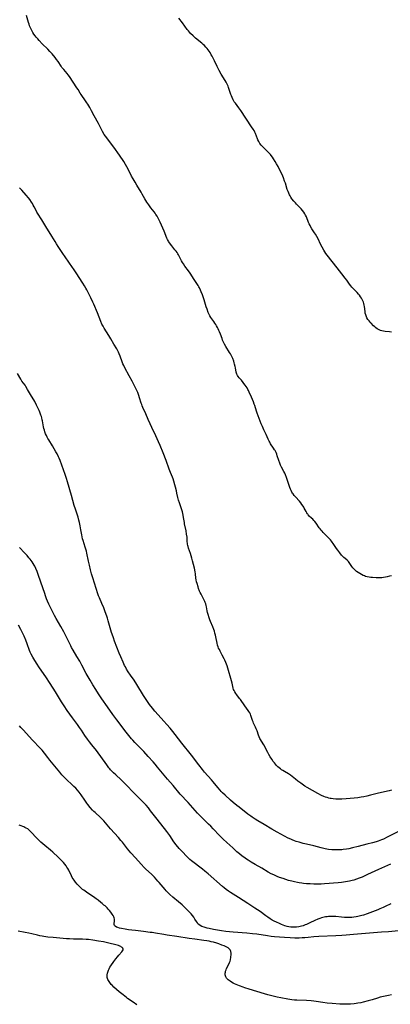
# Model space of a CAD drawing. Units: inches. Extents: x 2103338 to 2108768, y 181000 to 186415.
# Drawn here: x 2105025 to 2105177, y 183687 to 184089 of the extents above; entities that cross this region are included whole.
import ezdxf

# ---------------------------------------------------------------- set-up
doc = ezdxf.new("R2010")
doc.units = ezdxf.units.IN
doc.header["$MEASUREMENT"] = 0
doc.layers.add('c_29_T14S_R20E', color=230, linetype='Continuous')

msp = doc.modelspace()

# ---------------------------------------------------------------- linework, layer by layer
at = {"layer": 'c_29_T14S_R20E'}
for points in [[(2105177.12, 183862.4, 1112), (2105176.3, 183862.18, 1112), (2105175.38, 183861.96, 1112), (2105174.66, 183861.82, 1112), (2105173.88, 183861.69, 1112), (2105173.13, 183861.59, 1112), (2105172.37, 183861.53, 1112), (2105171.61, 183861.53, 1112), (2105170.85, 183861.55, 1112), (2105169.36, 183861.67, 1112), (2105168.69, 183861.74, 1112), (2105168.02, 183861.83, 1112), (2105167.17, 183862, 1112), (2105166.54, 183862.16, 1112), (2105166.05, 183862.33, 1112), (2105165.57, 183862.53, 1112), (2105164.83, 183862.89, 1112), (2105164.12, 183863.3, 1112), (2105163.57, 183863.67, 1112), (2105162.88, 183864.19, 1112), (2105162.23, 183864.74, 1112), (2105161.73, 183865.22, 1112), (2105161.37, 183865.6, 1112), (2105160.85, 183866.23, 1112), (2105160.65, 183866.53, 1112), (2105159.87, 183867.79, 1112), (2105159.51, 183868.27, 1112), (2105158.97, 183868.81, 1112), (2105158.14, 183869.48, 1112), (2105157.65, 183869.89, 1112), (2105157.16, 183870.38, 1112), (2105156.76, 183870.83, 1112), (2105155.99, 183871.77, 1112), (2105155.14, 183872.87, 1112), (2105154.62, 183873.6, 1112), (2105153.28, 183875.6, 1112), (2105152.92, 183876.12, 1112), (2105152.63, 183876.5, 1112), (2105152.19, 183877.04, 1112), (2105151.22, 183878.09, 1112), (2105149.27, 183880.05, 1112), (2105148.74, 183880.61, 1112), (2105148.36, 183881.03, 1112), (2105147.97, 183881.51, 1112), (2105147.6, 183882.01, 1112), (2105146.32, 183883.88, 1112), (2105145.83, 183884.54, 1112), (2105145.43, 183885.01, 1112), (2105145.01, 183885.46, 1112), (2105144.47, 183885.97, 1112), (2105143.55, 183886.79, 1112), (2105143.12, 183887.24, 1112), (2105142.9, 183887.5, 1112), (2105142.72, 183887.75, 1112), (2105142.51, 183888.08, 1112), (2105142.21, 183888.62, 1112), (2105141.5, 183890.02, 1112), (2105141.27, 183890.43, 1112), (2105141.02, 183890.84, 1112), (2105140.55, 183891.53, 1112), (2105140.04, 183892.18, 1112), (2105139.49, 183892.82, 1112), (2105137.93, 183894.58, 1112), (2105137.4, 183895.2, 1112), (2105136.9, 183895.84, 1112), (2105136.68, 183896.17, 1112), (2105136.43, 183896.58, 1112), (2105136.07, 183897.27, 1112), (2105135.85, 183897.82, 1112), (2105135.64, 183898.38, 1112), (2105134.66, 183901.36, 1112), (2105134.25, 183902.5, 1112), (2105133.78, 183903.61, 1112), (2105133.48, 183904.25, 1112), (2105133.1, 183905.02, 1112), (2105132.18, 183906.8, 1112), (2105131.81, 183907.56, 1112), (2105131.47, 183908.34, 1112), (2105131.07, 183909.44, 1112), (2105130.46, 183911.32, 1112), (2105130.22, 183912.01, 1112), (2105129.94, 183912.69, 1112), (2105129.54, 183913.52, 1112), (2105129.39, 183913.79, 1112), (2105128.94, 183914.52, 1112), (2105127.73, 183916.31, 1112), (2105127.36, 183916.94, 1112), (2105127.11, 183917.4, 1112), (2105126.72, 183918.19, 1112), (2105125.89, 183920.05, 1112), (2105124.97, 183921.96, 1112), (2105124.36, 183923.3, 1112), (2105123.88, 183924.49, 1112), (2105122.28, 183928.79, 1112), (2105122.02, 183929.55, 1112), (2105121.31, 183931.85, 1112), (2105121.06, 183932.52, 1112), (2105120.73, 183933.35, 1112), (2105119.86, 183935.29, 1112), (2105118.99, 183937.32, 1112), (2105118.66, 183938.03, 1112), (2105118.45, 183938.43, 1112), (2105118.09, 183939.07, 1112), (2105117.74, 183939.64, 1112), (2105117.37, 183940.19, 1112), (2105116.83, 183940.93, 1112), (2105116.49, 183941.36, 1112), (2105115.79, 183942.2, 1112), (2105114.89, 183943.23, 1112), (2105114.52, 183943.69, 1112), (2105114.19, 183944.16, 1112), (2105113.89, 183944.76, 1112), (2105113.67, 183945.53, 1112), (2105113.38, 183947.29, 1112), (2105113.29, 183947.77, 1112), (2105113.05, 183948.77, 1112), (2105112.9, 183949.28, 1112), (2105112.65, 183950.07, 1112), (2105112.28, 183951.04, 1112), (2105112.03, 183951.59, 1112), (2105111.6, 183952.44, 1112), (2105111.31, 183952.96, 1112), (2105110.92, 183953.61, 1112), (2105109.4, 183956, 1112), (2105108.87, 183956.96, 1112), (2105108.59, 183957.52, 1112), (2105108.14, 183958.58, 1112), (2105107.89, 183959.24, 1112), (2105107.25, 183961.09, 1112), (2105106.9, 183962, 1112), (2105106.65, 183962.6, 1112), (2105106.37, 183963.18, 1112), (2105106.08, 183963.75, 1112), (2105105.67, 183964.46, 1112), (2105105.38, 183964.94, 1112), (2105104.95, 183965.59, 1112), (2105104.5, 183966.22, 1112), (2105103.67, 183967.35, 1112), (2105103.28, 183967.9, 1112), (2105102.9, 183968.55, 1112), (2105102.6, 183969.13, 1112), (2105102.25, 183969.94, 1112), (2105101.78, 183971.25, 1112), (2105101.47, 183972.2, 1112), (2105100.57, 183975.11, 1112), (2105099.91, 183977.11, 1112), (2105099.43, 183978.37, 1112), (2105099.15, 183979.04, 1112), (2105098.72, 183979.9, 1112), (2105098.42, 183980.42, 1112), (2105098.1, 183980.93, 1112), (2105096.46, 183983.37, 1112), (2105094.83, 183985.97, 1112), (2105094.2, 183986.86, 1112), (2105092.76, 183988.74, 1112), (2105092.11, 183989.7, 1112), (2105091.76, 183990.28, 1112), (2105091.37, 183991, 1112), (2105090.4, 183992.88, 1112), (2105090.13, 183993.36, 1112), (2105089.86, 183993.83, 1112), (2105089.51, 183994.36, 1112), (2105089.14, 183994.87, 1112), (2105088.66, 183995.49, 1112), (2105087.37, 183997.05, 1112), (2105086.79, 183997.78, 1112), (2105086.16, 183998.69, 1112), (2105085.96, 183999.04, 1112), (2105085.65, 183999.63, 1112), (2105085.37, 184000.23, 1112), (2105084.2, 184003.09, 1112), (2105082.6, 184006.8, 1112), (2105082.25, 184007.55, 1112), (2105081.82, 184008.4, 1112), (2105081.36, 184009.23, 1112), (2105080.91, 184009.92, 1112), (2105080.55, 184010.45, 1112), (2105080.17, 184010.96, 1112), (2105078.86, 184012.58, 1112), (2105077.92, 184013.8, 1112), (2105077.16, 184014.9, 1112), (2105076.75, 184015.57, 1112), (2105076.35, 184016.25, 1112), (2105075.29, 184018.23, 1112), (2105074.81, 184019.04, 1112), (2105073.08, 184021.84, 1112), (2105072.34, 184023.07, 1112), (2105071.52, 184024.48, 1112), (2105070.93, 184025.56, 1112), (2105069.65, 184028.12, 1112), (2105068.97, 184029.4, 1112), (2105068.42, 184030.35, 1112), (2105067.71, 184031.49, 1112), (2105065.98, 184034.12, 1112), (2105065.3, 184035.11, 1112), (2105064.34, 184036.43, 1112), (2105060.76, 184041.15, 1112), (2105060.22, 184041.9, 1112), (2105059.73, 184042.61, 1112), (2105059.08, 184043.72, 1112), (2105057.38, 184046.99, 1112), (2105055.62, 184050.14, 1112), (2105054.6, 184052.16, 1112), (2105053.83, 184053.62, 1112), (2105053.45, 184054.31, 1112), (2105053.05, 184054.99, 1112), (2105052.72, 184055.51, 1112), (2105051.88, 184056.73, 1112), (2105050.59, 184058.48, 1112), (2105050.29, 184058.92, 1112), (2105049.95, 184059.46, 1112), (2105049.05, 184060.97, 1112), (2105048.62, 184061.66, 1112), (2105045.51, 184066.28, 1112), (2105045.09, 184066.86, 1112), (2105044.66, 184067.4, 1112), (2105043.21, 184069.07, 1112), (2105042.51, 184069.95, 1112), (2105042.18, 184070.41, 1112), (2105040.94, 184072.32, 1112), (2105040.3, 184073.19, 1112), (2105039.66, 184073.98, 1112), (2105038.43, 184075.43, 1112), (2105037.58, 184076.4, 1112), (2105036.66, 184077.35, 1112), (2105034.38, 184079.63, 1112), (2105033.16, 184080.92, 1112), (2105032.58, 184081.58, 1112), (2105032.01, 184082.26, 1112), (2105031.56, 184082.85, 1112), (2105031.07, 184083.54, 1112), (2105030.61, 184084.24, 1112), (2105030.29, 184084.78, 1112), (2105030, 184085.32, 1112), (2105029.78, 184085.78, 1112), (2105029.29, 184086.89, 1112), (2105029.04, 184087.54, 1112), (2105028.79, 184088.29, 1112), (2105027.97, 184091.18, 1112)], [(2105177.09, 183961.84, 1114), (2105176.28, 183961.97, 1114), (2105174.5, 183962.16, 1114), (2105173.79, 183962.26, 1114), (2105173.11, 183962.41, 1114), (2105172.67, 183962.54, 1114), (2105172.37, 183962.65, 1114), (2105171.8, 183962.93, 1114), (2105171.26, 183963.27, 1114), (2105170.75, 183963.66, 1114), (2105170.28, 183964.06, 1114), (2105169.83, 183964.5, 1114), (2105168.81, 183965.52, 1114), (2105168.36, 183966, 1114), (2105167.93, 183966.49, 1114), (2105167.48, 183967.07, 1114), (2105167.1, 183967.67, 1114), (2105166.9, 183968.06, 1114), (2105166.72, 183968.48, 1114), (2105166.57, 183968.97, 1114), (2105166.43, 183969.65, 1114), (2105166.33, 183970.34, 1114), (2105166.12, 183972.31, 1114), (2105166.01, 183972.93, 1114), (2105165.86, 183973.55, 1114), (2105165.66, 183974.13, 1114), (2105165.29, 183974.93, 1114), (2105164.85, 183975.71, 1114), (2105164.44, 183976.33, 1114), (2105164.01, 183976.94, 1114), (2105163.67, 183977.37, 1114), (2105163.1, 183978.03, 1114), (2105161.48, 183979.64, 1114), (2105160.93, 183980.24, 1114), (2105160.54, 183980.71, 1114), (2105159.98, 183981.45, 1114), (2105158.87, 183983.02, 1114), (2105158.17, 183983.96, 1114), (2105156.87, 183985.6, 1114), (2105154.95, 183988.08, 1114), (2105150.85, 183993.32, 1114), (2105150.34, 183994.02, 1114), (2105149.91, 183994.66, 1114), (2105149.5, 183995.32, 1114), (2105148.83, 183996.52, 1114), (2105148.17, 183997.83, 1114), (2105147.14, 183999.99, 1114), (2105146.66, 184000.92, 1114), (2105146.07, 184001.9, 1114), (2105145.71, 184002.46, 1114), (2105144.62, 184004.05, 1114), (2105144.09, 184004.93, 1114), (2105143.84, 184005.4, 1114), (2105143.54, 184006.02, 1114), (2105143.27, 184006.66, 1114), (2105142.35, 184008.95, 1114), (2105142.03, 184009.64, 1114), (2105141.76, 184010.15, 1114), (2105141.27, 184010.89, 1114), (2105140.72, 184011.59, 1114), (2105140.22, 184012.16, 1114), (2105139.7, 184012.71, 1114), (2105138.31, 184014.13, 1114), (2105137.87, 184014.61, 1114), (2105137.26, 184015.31, 1114), (2105136.47, 184016.34, 1114), (2105136.02, 184017, 1114), (2105135.73, 184017.48, 1114), (2105135.45, 184017.98, 1114), (2105135.12, 184018.64, 1114), (2105134.84, 184019.32, 1114), (2105134.55, 184020.15, 1114), (2105133.76, 184022.72, 1114), (2105133.47, 184023.54, 1114), (2105132.97, 184024.82, 1114), (2105132.39, 184026.16, 1114), (2105131.79, 184027.47, 1114), (2105130.82, 184029.42, 1114), (2105130.19, 184030.64, 1114), (2105129.64, 184031.57, 1114), (2105128.93, 184032.66, 1114), (2105128.48, 184033.31, 1114), (2105128.01, 184033.94, 1114), (2105127.63, 184034.41, 1114), (2105127.04, 184035.07, 1114), (2105126.62, 184035.5, 1114), (2105125.05, 184036.97, 1114), (2105124.56, 184037.47, 1114), (2105123.94, 184038.17, 1114), (2105123.38, 184038.92, 1114), (2105122.89, 184039.69, 1114), (2105122.54, 184040.39, 1114), (2105122.34, 184040.84, 1114), (2105121.54, 184042.97, 1114), (2105121.31, 184043.48, 1114), (2105120.96, 184044.14, 1114), (2105120.64, 184044.68, 1114), (2105119.97, 184045.72, 1114), (2105115.57, 184052.29, 1114), (2105114.75, 184053.45, 1114), (2105113.34, 184055.31, 1114), (2105112.9, 184055.95, 1114), (2105112.44, 184056.75, 1114), (2105112.03, 184057.59, 1114), (2105111.74, 184058.31, 1114), (2105111.54, 184058.84, 1114), (2105110.98, 184060.55, 1114), (2105110.58, 184061.7, 1114), (2105110.34, 184062.29, 1114), (2105110.01, 184063.06, 1114), (2105109.59, 184063.9, 1114), (2105109.21, 184064.57, 1114), (2105107.55, 184067.24, 1114), (2105106.7, 184068.68, 1114), (2105106.4, 184069.21, 1114), (2105105.85, 184070.29, 1114), (2105104.76, 184072.56, 1114), (2105103.81, 184074.5, 1114), (2105103.49, 184075.12, 1114), (2105102.99, 184075.98, 1114), (2105102.63, 184076.52, 1114), (2105102.24, 184077.08, 1114), (2105101.82, 184077.62, 1114), (2105101.28, 184078.26, 1114), (2105100.69, 184078.88, 1114), (2105100.2, 184079.35, 1114), (2105099.67, 184079.82, 1114), (2105099.12, 184080.27, 1114), (2105097.6, 184081.48, 1114), (2105097.1, 184081.9, 1114), (2105096.55, 184082.39, 1114), (2105096.06, 184082.86, 1114), (2105095.07, 184083.85, 1114), (2105094.16, 184084.82, 1114), (2105093.63, 184085.46, 1114), (2105091.73, 184088.09, 1114), (2105090.29, 184090, 1114)], [(2105177.08, 183774.83, 1110), (2105176.17, 183774.6, 1110), (2105171.83, 183773.61, 1110), (2105168.58, 183772.8, 1110), (2105167.11, 183772.45, 1110), (2105165.82, 183772.17, 1110), (2105164.7, 183771.96, 1110), (2105163.39, 183771.77, 1110), (2105161.88, 183771.61, 1110), (2105158.61, 183771.32, 1110), (2105156.85, 183771.22, 1110), (2105155.33, 183771.2, 1110), (2105154.41, 183771.24, 1110), (2105153.34, 183771.33, 1110), (2105152.52, 183771.44, 1110), (2105152, 183771.53, 1110), (2105151.5, 183771.64, 1110), (2105150.81, 183771.83, 1110), (2105150.13, 183772.05, 1110), (2105149.54, 183772.28, 1110), (2105148.48, 183772.75, 1110), (2105147.01, 183773.51, 1110), (2105144.84, 183774.7, 1110), (2105142.72, 183775.93, 1110), (2105141.7, 183776.56, 1110), (2105140.04, 183777.68, 1110), (2105138.84, 183778.55, 1110), (2105137.88, 183779.31, 1110), (2105136.56, 183780.47, 1110), (2105135.85, 183781.03, 1110), (2105135.01, 183781.58, 1110), (2105133.45, 183782.45, 1110), (2105132.78, 183782.85, 1110), (2105132.25, 183783.2, 1110), (2105131.73, 183783.57, 1110), (2105131.22, 183783.97, 1110), (2105130.73, 183784.39, 1110), (2105130.18, 183784.93, 1110), (2105129.72, 183785.44, 1110), (2105129.26, 183786.02, 1110), (2105128.82, 183786.63, 1110), (2105128.2, 183787.53, 1110), (2105127.54, 183788.55, 1110), (2105127.06, 183789.38, 1110), (2105126.59, 183790.24, 1110), (2105125.83, 183791.72, 1110), (2105125.47, 183792.38, 1110), (2105124.91, 183793.32, 1110), (2105123.95, 183794.87, 1110), (2105123.56, 183795.53, 1110), (2105123.35, 183795.93, 1110), (2105123.04, 183796.6, 1110), (2105122.76, 183797.28, 1110), (2105122.18, 183799.05, 1110), (2105121.88, 183799.91, 1110), (2105121.6, 183800.57, 1110), (2105120.78, 183802.29, 1110), (2105120.55, 183802.81, 1110), (2105120.35, 183803.33, 1110), (2105119.72, 183805.31, 1110), (2105119.5, 183805.88, 1110), (2105119.22, 183806.44, 1110), (2105118.89, 183806.98, 1110), (2105118.59, 183807.41, 1110), (2105117.16, 183809.36, 1110), (2105115.45, 183811.88, 1110), (2105115.09, 183812.35, 1110), (2105113.94, 183813.77, 1110), (2105113.51, 183814.32, 1110), (2105113.06, 183814.99, 1110), (2105112.78, 183815.54, 1110), (2105112.62, 183815.98, 1110), (2105112.49, 183816.45, 1110), (2105112.16, 183817.9, 1110), (2105111.98, 183818.6, 1110), (2105109.93, 183825.58, 1110), (2105109.68, 183826.38, 1110), (2105109.47, 183826.95, 1110), (2105109.06, 183827.92, 1110), (2105108.75, 183828.55, 1110), (2105107.97, 183830.05, 1110), (2105107.09, 183831.68, 1110), (2105106.79, 183832.28, 1110), (2105106.51, 183832.9, 1110), (2105106.32, 183833.4, 1110), (2105106.1, 183834.13, 1110), (2105105.93, 183834.83, 1110), (2105105.39, 183837.53, 1110), (2105105.23, 183838.19, 1110), (2105105.01, 183839.03, 1110), (2105104.79, 183839.75, 1110), (2105104.53, 183840.47, 1110), (2105104.07, 183841.6, 1110), (2105103.2, 183843.7, 1110), (2105102.91, 183844.44, 1110), (2105102.64, 183845.24, 1110), (2105102.25, 183846.57, 1110), (2105102.02, 183847.46, 1110), (2105101.86, 183848.15, 1110), (2105101.54, 183849.69, 1110), (2105101.39, 183850.31, 1110), (2105101.21, 183850.93, 1110), (2105101.03, 183851.43, 1110), (2105100.83, 183851.92, 1110), (2105100.55, 183852.51, 1110), (2105099.33, 183854.89, 1110), (2105098.99, 183855.58, 1110), (2105098.74, 183856.16, 1110), (2105098.31, 183857.24, 1110), (2105098.11, 183857.82, 1110), (2105097.67, 183859.19, 1110), (2105097.49, 183859.9, 1110), (2105097.32, 183860.73, 1110), (2105097.21, 183861.48, 1110), (2105097, 183863.16, 1110), (2105096.88, 183864.06, 1110), (2105096.63, 183865.52, 1110), (2105096.3, 183867.03, 1110), (2105095.89, 183868.54, 1110), (2105095.55, 183869.64, 1110), (2105094.97, 183871.44, 1110), (2105094.22, 183873.66, 1110), (2105094.02, 183874.31, 1110), (2105093.9, 183874.79, 1110), (2105093.8, 183875.26, 1110), (2105093.73, 183875.78, 1110), (2105093.68, 183876.3, 1110), (2105093.58, 183878.22, 1110), (2105093.43, 183879.4, 1110), (2105093.2, 183880.71, 1110), (2105092.61, 183883.6, 1110), (2105092.5, 183884.2, 1110), (2105092.18, 183886.19, 1110), (2105092.01, 183887.1, 1110), (2105091.84, 183887.85, 1110), (2105091.68, 183888.48, 1110), (2105091.3, 183889.75, 1110), (2105090.51, 183892.12, 1110), (2105090.15, 183893.29, 1110), (2105089.87, 183894.41, 1110), (2105089.49, 183896.14, 1110), (2105089.25, 183897.13, 1110), (2105088.23, 183901.04, 1110), (2105087.95, 183901.93, 1110), (2105087.67, 183902.68, 1110), (2105086.86, 183904.59, 1110), (2105086.31, 183905.94, 1110), (2105085.01, 183909.48, 1110), (2105083.82, 183912.56, 1110), (2105082.63, 183915.55, 1110), (2105081.94, 183917.14, 1110), (2105080.85, 183919.51, 1110), (2105079.2, 183922.94, 1110), (2105078.5, 183924.45, 1110), (2105077.73, 183926.19, 1110), (2105076.76, 183928.5, 1110), (2105075.55, 183931.12, 1110), (2105075.3, 183931.73, 1110), (2105075.07, 183932.33, 1110), (2105074.9, 183932.85, 1110), (2105074.23, 183935.11, 1110), (2105073.96, 183935.94, 1110), (2105073.48, 183937.17, 1110), (2105072.85, 183938.6, 1110), (2105072.16, 183939.98, 1110), (2105071.16, 183941.81, 1110), (2105069.99, 183944.07, 1110), (2105068.2, 183947.3, 1110), (2105067.75, 183948.2, 1110), (2105067.42, 183948.95, 1110), (2105067.12, 183949.71, 1110), (2105066.27, 183952.11, 1110), (2105065.93, 183952.99, 1110), (2105065.64, 183953.63, 1110), (2105065.33, 183954.26, 1110), (2105064.88, 183955.08, 1110), (2105063.74, 183957, 1110), (2105062.51, 183959.11, 1110), (2105061.7, 183960.46, 1110), (2105059.8, 183963.47, 1110), (2105059.3, 183964.31, 1110), (2105058.84, 183965.16, 1110), (2105058.38, 183966.19, 1110), (2105056.95, 183969.76, 1110), (2105055.51, 183973.22, 1110), (2105055.12, 183974.06, 1110), (2105054.23, 183975.87, 1110), (2105053.19, 183978.02, 1110), (2105052.59, 183979.2, 1110), (2105052.27, 183979.78, 1110), (2105051.69, 183980.77, 1110), (2105051.05, 183981.81, 1110), (2105048.33, 183986.07, 1110), (2105047.5, 183987.28, 1110), (2105045.55, 183989.97, 1110), (2105044.98, 183990.79, 1110), (2105044.03, 183992.21, 1110), (2105042.6, 183994.4, 1110), (2105040.98, 183996.76, 1110), (2105040.22, 183997.9, 1110), (2105039.66, 183998.82, 1110), (2105038.38, 184001.02, 1110), (2105037.92, 184001.76, 1110), (2105036.28, 184004.29, 1110), (2105034.22, 184007.73, 1110), (2105032.53, 184010.39, 1110), (2105032.29, 184010.8, 1110), (2105031.9, 184011.54, 1110), (2105031.16, 184013.05, 1110), (2105030.79, 184013.72, 1110), (2105030.44, 184014.33, 1110), (2105030.07, 184014.92, 1110), (2105029.34, 184015.98, 1110), (2105028.84, 184016.64, 1110), (2105027.87, 184017.77, 1110), (2105026.07, 184019.78, 1110), (2105025.19, 184020.83, 1110)], [(2105028.45, 183938.51, 1108), (2105027.76, 183939.63, 1108), (2105027.4, 183940.18, 1108), (2105026.17, 183941.87, 1108), (2105025.68, 183942.64, 1108), (2105024.35, 183944.93, 1108)], [(2105181.07, 183758.51, 1108), (2105175.41, 183755.68, 1108), (2105173.81, 183754.93, 1108), (2105173.06, 183754.61, 1108), (2105172.32, 183754.33, 1108), (2105171.67, 183754.1, 1108), (2105170.79, 183753.82, 1108), (2105169.41, 183753.43, 1108), (2105167.09, 183752.82, 1108), (2105163.5, 183751.93, 1108), (2105161.22, 183751.34, 1108), (2105159.69, 183750.99, 1108), (2105158.79, 183750.82, 1108), (2105157.39, 183750.62, 1108), (2105156.78, 183750.56, 1108), (2105155.66, 183750.49, 1108), (2105154.41, 183750.47, 1108), (2105153.78, 183750.48, 1108), (2105152.7, 183750.55, 1108), (2105151.44, 183750.69, 1108), (2105150.09, 183750.91, 1108), (2105148.44, 183751.28, 1108), (2105145.35, 183752.1, 1108), (2105142.4, 183752.8, 1108), (2105141.04, 183753.14, 1108), (2105139.42, 183753.59, 1108), (2105138.16, 183753.98, 1108), (2105137.54, 183754.19, 1108), (2105136.5, 183754.59, 1108), (2105135.97, 183754.81, 1108), (2105134.95, 183755.28, 1108), (2105133.4, 183756.09, 1108), (2105130.4, 183757.76, 1108), (2105128.25, 183758.99, 1108), (2105125.14, 183760.8, 1108), (2105122.58, 183762.33, 1108), (2105121.43, 183763.05, 1108), (2105120.18, 183763.87, 1108), (2105119.62, 183764.26, 1108), (2105118.46, 183765.09, 1108), (2105114.84, 183767.87, 1108), (2105113.88, 183768.63, 1108), (2105112.46, 183769.82, 1108), (2105111.34, 183770.8, 1108), (2105109.11, 183772.85, 1108), (2105108.14, 183773.78, 1108), (2105107.6, 183774.34, 1108), (2105107.06, 183774.92, 1108), (2105106.18, 183775.93, 1108), (2105104.21, 183778.33, 1108), (2105103.6, 183779.04, 1108), (2105100.75, 183782.25, 1108), (2105099.9, 183783.27, 1108), (2105098.4, 183785.17, 1108), (2105095.36, 183789.13, 1108), (2105091.4, 183794.13, 1108), (2105088.8, 183797.57, 1108), (2105087.8, 183798.84, 1108), (2105086.73, 183800.14, 1108), (2105085.34, 183801.75, 1108), (2105084.1, 183803.11, 1108), (2105081.83, 183805.58, 1108), (2105080.44, 183807.19, 1108), (2105079.45, 183808.4, 1108), (2105078.31, 183809.88, 1108), (2105077.4, 183811.11, 1108), (2105076.6, 183812.25, 1108), (2105075.76, 183813.56, 1108), (2105073.06, 183818.05, 1108), (2105071.95, 183819.75, 1108), (2105070.47, 183821.86, 1108), (2105069.54, 183823.24, 1108), (2105068.92, 183824.29, 1108), (2105068.44, 183825.17, 1108), (2105068.11, 183825.82, 1108), (2105067.48, 183827.15, 1108), (2105066.55, 183829.28, 1108), (2105065.93, 183830.82, 1108), (2105064.02, 183835.76, 1108), (2105063.5, 183837.12, 1108), (2105062.98, 183838.59, 1108), (2105062.76, 183839.25, 1108), (2105062.5, 183840.14, 1108), (2105061.43, 183844.06, 1108), (2105061.13, 183845.03, 1108), (2105060.84, 183845.92, 1108), (2105060.21, 183847.66, 1108), (2105059.56, 183849.34, 1108), (2105058.84, 183851.07, 1108), (2105057.8, 183853.42, 1108), (2105057.46, 183854.27, 1108), (2105057.2, 183854.97, 1108), (2105056.47, 183857.16, 1108), (2105055.07, 183861.55, 1108), (2105054.57, 183863.2, 1108), (2105054.12, 183864.88, 1108), (2105053.68, 183866.7, 1108), (2105053.34, 183868.3, 1108), (2105052.7, 183871.6, 1108), (2105052.48, 183872.51, 1108), (2105052.03, 183874.06, 1108), (2105051.17, 183876.77, 1108), (2105050.95, 183877.52, 1108), (2105050.76, 183878.27, 1108), (2105050.58, 183879.14, 1108), (2105050.26, 183881.15, 1108), (2105049.95, 183882.79, 1108), (2105049.66, 183884.14, 1108), (2105049.42, 183885.12, 1108), (2105049.09, 183886.31, 1108), (2105048.85, 183887.08, 1108), (2105047.99, 183889.59, 1108), (2105047.51, 183891.06, 1108), (2105046.38, 183895.18, 1108), (2105044.76, 183900.77, 1108), (2105044.36, 183902.11, 1108), (2105044.08, 183902.96, 1108), (2105043.79, 183903.78, 1108), (2105041.7, 183909.46, 1108), (2105041.33, 183910.41, 1108), (2105041.08, 183910.99, 1108), (2105040.53, 183912.12, 1108), (2105040.02, 183913.04, 1108), (2105039.36, 183914.18, 1108), (2105038.61, 183915.45, 1108), (2105037.1, 183917.86, 1108), (2105036.76, 183918.43, 1108), (2105036.44, 183919.01, 1108), (2105036.12, 183919.65, 1108), (2105035.83, 183920.31, 1108), (2105035.53, 183921.11, 1108), (2105035.31, 183921.79, 1108), (2105035.11, 183922.48, 1108), (2105034.92, 183923.27, 1108), (2105034.51, 183925.65, 1108), (2105034.42, 183926.1, 1108), (2105034.21, 183926.94, 1108), (2105034.07, 183927.41, 1108), (2105033.88, 183928, 1108), (2105033.46, 183929.14, 1108), (2105033.15, 183929.88, 1108), (2105032.79, 183930.71, 1108), (2105032.12, 183932.11, 1108), (2105031.36, 183933.52, 1108), (2105029.68, 183936.43, 1108), (2105028.45, 183938.51, 1108)], [(2105176.7, 183744.6, 1106), (2105171.75, 183742.42, 1106), (2105167.25, 183740.38, 1106), (2105165.07, 183739.42, 1106), (2105163.91, 183738.95, 1106), (2105162.82, 183738.55, 1106), (2105161.7, 183738.2, 1106), (2105161.12, 183738.04, 1106), (2105159.93, 183737.74, 1106), (2105159.12, 183737.58, 1106), (2105158.31, 183737.44, 1106), (2105157.49, 183737.32, 1106), (2105156.76, 183737.23, 1106), (2105155.36, 183737.08, 1106), (2105149.78, 183736.63, 1106), (2105148.4, 183736.54, 1106), (2105146.85, 183736.52, 1106), (2105145.4, 183736.54, 1106), (2105143.87, 183736.6, 1106), (2105142.41, 183736.7, 1106), (2105141.23, 183736.8, 1106), (2105140.47, 183736.89, 1106), (2105139.43, 183737.03, 1106), (2105138.7, 183737.16, 1106), (2105137.53, 183737.41, 1106), (2105136.4, 183737.69, 1106), (2105135.05, 183738.06, 1106), (2105133.95, 183738.39, 1106), (2105132.82, 183738.76, 1106), (2105131.36, 183739.28, 1106), (2105130.46, 183739.63, 1106), (2105129.06, 183740.25, 1106), (2105127.99, 183740.77, 1106), (2105126.77, 183741.42, 1106), (2105124.11, 183742.97, 1106), (2105121.41, 183744.49, 1106), (2105119.73, 183745.48, 1106), (2105118.5, 183746.26, 1106), (2105117.9, 183746.67, 1106), (2105116.75, 183747.49, 1106), (2105116.13, 183747.95, 1106), (2105115.06, 183748.82, 1106), (2105114, 183749.76, 1106), (2105112.25, 183751.4, 1106), (2105109.88, 183753.48, 1106), (2105108.36, 183754.88, 1106), (2105107.59, 183755.62, 1106), (2105106.85, 183756.37, 1106), (2105104.33, 183759.09, 1106), (2105103.3, 183760.15, 1106), (2105102.4, 183761.04, 1106), (2105100.14, 183763.19, 1106), (2105099.08, 183764.27, 1106), (2105097.88, 183765.55, 1106), (2105096.89, 183766.64, 1106), (2105094.07, 183769.83, 1106), (2105093.26, 183770.7, 1106), (2105091.55, 183772.49, 1106), (2105090.82, 183773.3, 1106), (2105087.9, 183776.77, 1106), (2105085.65, 183779.37, 1106), (2105081.58, 183784.33, 1106), (2105080.56, 183785.53, 1106), (2105079.79, 183786.41, 1106), (2105077.77, 183788.62, 1106), (2105075.89, 183790.64, 1106), (2105074.94, 183791.63, 1106), (2105072.92, 183793.67, 1106), (2105072.3, 183794.31, 1106), (2105071.47, 183795.22, 1106), (2105070.96, 183795.82, 1106), (2105069.83, 183797.2, 1106), (2105068.79, 183798.53, 1106), (2105064.9, 183803.65, 1106), (2105063.33, 183805.78, 1106), (2105061.14, 183808.94, 1106), (2105058.84, 183812.19, 1106), (2105057.47, 183814.23, 1106), (2105056.28, 183816.03, 1106), (2105055.12, 183817.85, 1106), (2105053.99, 183819.73, 1106), (2105052.44, 183822.49, 1106), (2105050.62, 183825.88, 1106), (2105049.73, 183827.51, 1106), (2105048.63, 183829.4, 1106), (2105047.05, 183832.06, 1106), (2105046.44, 183833.11, 1106), (2105046.09, 183833.75, 1106), (2105045.39, 183835.12, 1106), (2105043.67, 183838.7, 1106), (2105043.25, 183839.53, 1106), (2105042.1, 183841.63, 1106), (2105040.19, 183844.91, 1106), (2105039.47, 183846.2, 1106), (2105038.77, 183847.52, 1106), (2105038.1, 183848.84, 1106), (2105037.14, 183850.85, 1106), (2105036.59, 183852.1, 1106), (2105036.24, 183852.96, 1106), (2105035.76, 183854.22, 1106), (2105035.44, 183855.12, 1106), (2105034.66, 183857.47, 1106), (2105032.95, 183862.51, 1106), (2105032.36, 183864.13, 1106), (2105031.85, 183865.35, 1106), (2105031.38, 183866.3, 1106), (2105031.12, 183866.75, 1106), (2105030.71, 183867.41, 1106), (2105030.27, 183868.06, 1106), (2105029.5, 183869.13, 1106), (2105028.99, 183869.77, 1106), (2105028.24, 183870.67, 1106), (2105027.21, 183871.77, 1106), (2105025.1, 183873.92, 1106)], [(2105176.85, 183728.48, 1104), (2105174.52, 183727.36, 1104), (2105173.66, 183726.96, 1104), (2105172.36, 183726.39, 1104), (2105171.56, 183726.07, 1104), (2105167.12, 183724.41, 1104), (2105165.71, 183723.91, 1104), (2105165, 183723.68, 1104), (2105163.98, 183723.4, 1104), (2105163.34, 183723.25, 1104), (2105162.62, 183723.11, 1104), (2105161.75, 183722.99, 1104), (2105160.86, 183722.9, 1104), (2105159.9, 183722.86, 1104), (2105159.24, 183722.86, 1104), (2105157.91, 183722.91, 1104), (2105156.66, 183723.02, 1104), (2105154.37, 183723.26, 1104), (2105153.68, 183723.3, 1104), (2105152.98, 183723.33, 1104), (2105152.14, 183723.32, 1104), (2105151.43, 183723.28, 1104), (2105150.8, 183723.22, 1104), (2105150.17, 183723.13, 1104), (2105149.1, 183722.91, 1104), (2105148.52, 183722.76, 1104), (2105147.79, 183722.53, 1104), (2105147.04, 183722.25, 1104), (2105145.76, 183721.7, 1104), (2105143.81, 183720.75, 1104), (2105142.37, 183720.09, 1104), (2105141.79, 183719.84, 1104), (2105141.01, 183719.55, 1104), (2105140.31, 183719.34, 1104), (2105139.31, 183719.11, 1104), (2105138.31, 183718.97, 1104), (2105137.64, 183718.92, 1104), (2105136.96, 183718.91, 1104), (2105136.44, 183718.93, 1104), (2105135.96, 183718.97, 1104), (2105135.22, 183719.08, 1104), (2105134.48, 183719.24, 1104), (2105133.61, 183719.49, 1104), (2105132.81, 183719.78, 1104), (2105132.22, 183720.01, 1104), (2105131.04, 183720.52, 1104), (2105130.46, 183720.79, 1104), (2105128.98, 183721.53, 1104), (2105128.35, 183721.87, 1104), (2105127.6, 183722.3, 1104), (2105126.58, 183722.97, 1104), (2105125.81, 183723.53, 1104), (2105123.49, 183725.3, 1104), (2105122.4, 183726.07, 1104), (2105121.33, 183726.76, 1104), (2105118.47, 183728.56, 1104), (2105114.68, 183731.06, 1104), (2105111.37, 183733.14, 1104), (2105110.58, 183733.65, 1104), (2105109.62, 183734.33, 1104), (2105108.78, 183734.99, 1104), (2105108.1, 183735.57, 1104), (2105102.22, 183740.7, 1104), (2105100.92, 183741.82, 1104), (2105099.91, 183742.64, 1104), (2105098.82, 183743.48, 1104), (2105096.46, 183745.2, 1104), (2105095.35, 183746.05, 1104), (2105094.75, 183746.55, 1104), (2105094.21, 183747.05, 1104), (2105093.26, 183748.03, 1104), (2105091.83, 183749.59, 1104), (2105090.4, 183751.12, 1104), (2105089.82, 183751.75, 1104), (2105089.01, 183752.7, 1104), (2105088.71, 183753.09, 1104), (2105088.23, 183753.76, 1104), (2105086.53, 183756.34, 1104), (2105086.1, 183756.96, 1104), (2105085.36, 183757.99, 1104), (2105081.33, 183763.05, 1104), (2105078.72, 183766.49, 1104), (2105077.82, 183767.61, 1104), (2105076.85, 183768.72, 1104), (2105075.95, 183769.7, 1104), (2105075.01, 183770.66, 1104), (2105072.34, 183773.27, 1104), (2105071.44, 183774.18, 1104), (2105069.09, 183776.71, 1104), (2105067.91, 183777.91, 1104), (2105066.68, 183779.08, 1104), (2105064.45, 183781.11, 1104), (2105063.53, 183781.97, 1104), (2105062.77, 183782.72, 1104), (2105062.39, 183783.12, 1104), (2105061.99, 183783.58, 1104), (2105061.61, 183784.06, 1104), (2105060.76, 183785.2, 1104), (2105058.33, 183788.68, 1104), (2105057.31, 183790.1, 1104), (2105056.59, 183791.05, 1104), (2105054.69, 183793.42, 1104), (2105053.73, 183794.67, 1104), (2105052.94, 183795.74, 1104), (2105051.88, 183797.25, 1104), (2105050.48, 183799.37, 1104), (2105049.71, 183800.51, 1104), (2105048.85, 183801.7, 1104), (2105046.82, 183804.41, 1104), (2105044.68, 183807.43, 1104), (2105043.43, 183809.26, 1104), (2105042.29, 183811, 1104), (2105041.52, 183812.24, 1104), (2105039.85, 183815.07, 1104), (2105037.68, 183818.47, 1104), (2105035.87, 183821.14, 1104), (2105033.26, 183824.86, 1104), (2105032.04, 183826.72, 1104), (2105030.96, 183828.47, 1104), (2105030.54, 183829.2, 1104), (2105029.96, 183830.33, 1104), (2105029.57, 183831.19, 1104), (2105029.28, 183831.92, 1104), (2105028.28, 183834.63, 1104), (2105027.71, 183836.13, 1104), (2105027.01, 183837.79, 1104), (2105026.42, 183839.09, 1104), (2105025.7, 183840.53, 1104), (2105024.79, 183842.21, 1104)], [(2105181.41, 183717.59, 1102), (2105175.92, 183717.1, 1102), (2105173.1, 183716.88, 1102), (2105168.18, 183716.52, 1102), (2105161.59, 183715.93, 1102), (2105158.66, 183715.7, 1102), (2105156.78, 183715.56, 1102), (2105154.41, 183715.43, 1102), (2105147.43, 183715.08, 1102), (2105145.43, 183714.94, 1102), (2105143.1, 183714.71, 1102), (2105141.75, 183714.59, 1102), (2105140.68, 183714.53, 1102), (2105139.41, 183714.49, 1102), (2105137.67, 183714.49, 1102), (2105135.71, 183714.55, 1102), (2105133.41, 183714.69, 1102), (2105129.26, 183715.03, 1102), (2105127.99, 183715.16, 1102), (2105126.49, 183715.35, 1102), (2105122.1, 183716.04, 1102), (2105120.38, 183716.25, 1102), (2105118.07, 183716.46, 1102), (2105112.39, 183716.86, 1102), (2105110.95, 183717, 1102), (2105109.38, 183717.19, 1102), (2105107.69, 183717.45, 1102), (2105104.38, 183718.02, 1102), (2105102.67, 183718.36, 1102), (2105101.8, 183718.56, 1102), (2105100.61, 183718.88, 1102), (2105099.64, 183719.24, 1102), (2105098.98, 183719.57, 1102), (2105098.4, 183719.99, 1102), (2105098.05, 183720.36, 1102), (2105097.8, 183720.68, 1102), (2105097.44, 183721.26, 1102), (2105096.84, 183722.24, 1102), (2105096.35, 183722.97, 1102), (2105095.8, 183723.7, 1102), (2105095.28, 183724.33, 1102), (2105094.46, 183725.23, 1102), (2105093.63, 183726.08, 1102), (2105092.99, 183726.71, 1102), (2105091.58, 183728.03, 1102), (2105090.12, 183729.3, 1102), (2105087.81, 183731.24, 1102), (2105086.6, 183732.32, 1102), (2105085.6, 183733.29, 1102), (2105085.09, 183733.81, 1102), (2105084.62, 183734.34, 1102), (2105082.26, 183737.15, 1102), (2105081.69, 183737.78, 1102), (2105080.26, 183739.35, 1102), (2105079.17, 183740.45, 1102), (2105076.63, 183742.78, 1102), (2105076.06, 183743.34, 1102), (2105074.85, 183744.63, 1102), (2105072.47, 183747.24, 1102), (2105070.61, 183749.35, 1102), (2105069.26, 183750.97, 1102), (2105067.22, 183753.59, 1102), (2105066.59, 183754.37, 1102), (2105065.59, 183755.51, 1102), (2105062.34, 183759.08, 1102), (2105059.55, 183762.31, 1102), (2105058.89, 183763.02, 1102), (2105058.21, 183763.7, 1102), (2105056.04, 183765.71, 1102), (2105055.58, 183766.15, 1102), (2105054.99, 183766.75, 1102), (2105054.04, 183767.81, 1102), (2105053.09, 183768.96, 1102), (2105052.6, 183769.61, 1102), (2105051.81, 183770.73, 1102), (2105050.33, 183772.97, 1102), (2105049.52, 183774.05, 1102), (2105048.84, 183774.85, 1102), (2105048.14, 183775.63, 1102), (2105047.41, 183776.39, 1102), (2105046.32, 183777.42, 1102), (2105044.81, 183778.78, 1102), (2105044.19, 183779.37, 1102), (2105043.58, 183779.98, 1102), (2105043.01, 183780.58, 1102), (2105042.46, 183781.19, 1102), (2105041.61, 183782.19, 1102), (2105037.5, 183787.18, 1102), (2105036.67, 183788.23, 1102), (2105035.35, 183789.93, 1102), (2105034.36, 183791.14, 1102), (2105033.57, 183792.02, 1102), (2105030.52, 183795.31, 1102), (2105026.71, 183799.51, 1102), (2105025.76, 183800.51, 1102), (2105025.1, 183801.15, 1102)], [(2105177.09, 183691.33, 1100), (2105175.93, 183691.05, 1100), (2105173.19, 183690.46, 1100), (2105172.5, 183690.3, 1100), (2105171.38, 183689.99, 1100), (2105169.16, 183689.3, 1100), (2105167.62, 183688.86, 1100), (2105165.49, 183688.32, 1100), (2105164.53, 183688.11, 1100), (2105163.37, 183687.89, 1100), (2105162.66, 183687.79, 1100), (2105161.83, 183687.69, 1100), (2105160.41, 183687.57, 1100), (2105159.1, 183687.52, 1100), (2105158.07, 183687.5, 1100), (2105157.42, 183687.5, 1100), (2105156.04, 183687.55, 1100), (2105152.84, 183687.75, 1100), (2105150.81, 183687.94, 1100), (2105149.02, 183688.17, 1100), (2105146.34, 183688.58, 1100), (2105145.38, 183688.71, 1100), (2105144.34, 183688.81, 1100), (2105142.4, 183688.94, 1100), (2105138.42, 183689.13, 1100), (2105137.49, 183689.2, 1100), (2105136.34, 183689.31, 1100), (2105135.63, 183689.4, 1100), (2105134.81, 183689.54, 1100), (2105131.97, 183690.08, 1100), (2105130.42, 183690.4, 1100), (2105128.76, 183690.79, 1100), (2105126.54, 183691.36, 1100), (2105125.21, 183691.73, 1100), (2105118.94, 183693.59, 1100), (2105117.27, 183694.14, 1100), (2105116.47, 183694.42, 1100), (2105115.05, 183694.95, 1100), (2105113.73, 183695.5, 1100), (2105112.97, 183695.85, 1100), (2105112.38, 183696.14, 1100), (2105111.75, 183696.5, 1100), (2105111.15, 183696.87, 1100), (2105110.81, 183697.12, 1100), (2105110.38, 183697.46, 1100), (2105110, 183697.83, 1100), (2105109.76, 183698.11, 1100), (2105109.42, 183698.67, 1100), (2105109.29, 183699.05, 1100), (2105109.21, 183699.45, 1100), (2105109.19, 183700.12, 1100), (2105109.24, 183700.53, 1100), (2105109.33, 183700.94, 1100), (2105109.51, 183701.47, 1100), (2105109.75, 183702.01, 1100), (2105110.68, 183703.79, 1100), (2105110.97, 183704.49, 1100), (2105111.16, 183705.08, 1100), (2105111.29, 183705.64, 1100), (2105111.45, 183706.63, 1100), (2105111.58, 183707.72, 1100), (2105111.6, 183708.37, 1100), (2105111.53, 183708.98, 1100), (2105111.38, 183709.42, 1100), (2105111.19, 183709.73, 1100), (2105110.84, 183710.12, 1100), (2105110.39, 183710.47, 1100), (2105109.88, 183710.78, 1100), (2105109.32, 183711.06, 1100), (2105108.78, 183711.3, 1100), (2105107.86, 183711.66, 1100), (2105106.56, 183712.11, 1100), (2105105.73, 183712.38, 1100), (2105104.37, 183712.78, 1100), (2105103.51, 183712.99, 1100), (2105102.59, 183713.18, 1100), (2105101.71, 183713.33, 1100), (2105100.5, 183713.51, 1100), (2105096.77, 183713.98, 1100), (2105094.46, 183714.3, 1100), (2105089.4, 183715.12, 1100), (2105085.42, 183715.69, 1100), (2105084.11, 183715.89, 1100), (2105080.73, 183716.49, 1100), (2105079.34, 183716.72, 1100), (2105078.5, 183716.83, 1100), (2105075.82, 183717.13, 1100), (2105072.56, 183717.52, 1100), (2105071.04, 183717.71, 1100), (2105069.74, 183717.89, 1100), (2105068.33, 183718.12, 1100), (2105066.8, 183718.41, 1100), (2105066.02, 183718.59, 1100), (2105065.32, 183718.8, 1100), (2105064.8, 183719, 1100), (2105064.28, 183719.31, 1100), (2105063.94, 183719.68, 1100), (2105063.83, 183720.05, 1100), (2105063.83, 183720.47, 1100), (2105063.93, 183721.37, 1100), (2105063.95, 183721.74, 1100), (2105063.92, 183722.21, 1100), (2105063.81, 183722.69, 1100), (2105063.62, 183723.17, 1100), (2105063.37, 183723.68, 1100), (2105063.06, 183724.19, 1100), (2105062.76, 183724.63, 1100), (2105062.43, 183725.06, 1100), (2105061.91, 183725.7, 1100), (2105061.33, 183726.35, 1100), (2105060.93, 183726.77, 1100), (2105060.09, 183727.59, 1100), (2105059.65, 183727.99, 1100), (2105058.95, 183728.59, 1100), (2105058.4, 183729.04, 1100), (2105057.27, 183729.91, 1100), (2105056.49, 183730.47, 1100), (2105055.37, 183731.26, 1100), (2105053.08, 183732.78, 1100), (2105052.5, 183733.18, 1100), (2105051.4, 183733.99, 1100), (2105050.92, 183734.37, 1100), (2105050.22, 183734.98, 1100), (2105049.55, 183735.63, 1100), (2105049.15, 183736.04, 1100), (2105048.76, 183736.47, 1100), (2105048.07, 183737.29, 1100), (2105047.47, 183738.09, 1100), (2105047.09, 183738.66, 1100), (2105046.73, 183739.26, 1100), (2105046.36, 183739.95, 1100), (2105045.29, 183742.17, 1100), (2105044.89, 183742.91, 1100), (2105044.54, 183743.48, 1100), (2105044.16, 183744.04, 1100), (2105043.68, 183744.67, 1100), (2105043.17, 183745.28, 1100), (2105042.45, 183746.05, 1100), (2105041.91, 183746.59, 1100), (2105040.9, 183747.55, 1100), (2105038.74, 183749.54, 1100), (2105037.81, 183750.34, 1100), (2105035.55, 183752.23, 1100), (2105033.9, 183753.67, 1100), (2105033.37, 183754.16, 1100), (2105032.79, 183754.72, 1100), (2105032.22, 183755.3, 1100), (2105029.78, 183757.9, 1100), (2105029.07, 183758.57, 1100), (2105028.5, 183759.03, 1100), (2105027.9, 183759.42, 1100), (2105027.38, 183759.68, 1100), (2105026.89, 183759.87, 1100), (2105025.43, 183760.4, 1100), (2105025.01, 183760.56, 1100)], [(2105073.03, 183687.3, 1098), (2105072.6, 183687.62, 1098), (2105072.12, 183687.94, 1098), (2105070.36, 183689.09, 1098), (2105069.29, 183689.86, 1098), (2105068.67, 183690.34, 1098), (2105066.96, 183691.68, 1098), (2105065.84, 183692.59, 1098), (2105064.83, 183693.45, 1098), (2105063.69, 183694.49, 1098), (2105062.97, 183695.22, 1098), (2105062.63, 183695.6, 1098), (2105062.02, 183696.36, 1098), (2105061.76, 183696.74, 1098), (2105061.5, 183697.16, 1098), (2105061.29, 183697.59, 1098), (2105061.14, 183697.99, 1098), (2105061.03, 183698.41, 1098), (2105060.96, 183698.91, 1098), (2105060.96, 183699.42, 1098), (2105061.07, 183700.22, 1098), (2105061.31, 183701.02, 1098), (2105061.49, 183701.45, 1098), (2105061.75, 183701.97, 1098), (2105062.1, 183702.58, 1098), (2105062.49, 183703.18, 1098), (2105063.71, 183704.93, 1098), (2105064.55, 183706.08, 1098), (2105065.18, 183706.89, 1098), (2105065.73, 183707.54, 1098), (2105066.99, 183708.94, 1098), (2105067.29, 183709.35, 1098), (2105067.46, 183709.7, 1098), (2105067.49, 183710.02, 1098), (2105067.36, 183710.34, 1098), (2105067.08, 183710.63, 1098), (2105066.81, 183710.82, 1098), (2105066.51, 183710.99, 1098), (2105066.17, 183711.15, 1098), (2105065.56, 183711.4, 1098), (2105065.04, 183711.58, 1098), (2105063.97, 183711.9, 1098), (2105062.14, 183712.34, 1098), (2105059.45, 183712.9, 1098), (2105057.38, 183713.28, 1098), (2105055.05, 183713.64, 1098), (2105053.37, 183713.86, 1098), (2105052.45, 183713.94, 1098), (2105050.91, 183713.99, 1098), (2105048.72, 183714, 1098), (2105047.17, 183714.04, 1098), (2105045.57, 183714.12, 1098), (2105044.41, 183714.21, 1098), (2105038.97, 183714.69, 1098), (2105036.79, 183714.91, 1098), (2105035.05, 183715.12, 1098), (2105034.44, 183715.22, 1098), (2105033.49, 183715.4, 1098), (2105032.54, 183715.62, 1098), (2105030.23, 183716.19, 1098), (2105028.9, 183716.5, 1098), (2105027.43, 183716.8, 1098), (2105024.66, 183717.32, 1098)]]:
    msp.add_polyline3d(points, dxfattribs=at)

doc.saveas('drawing.dxf')
